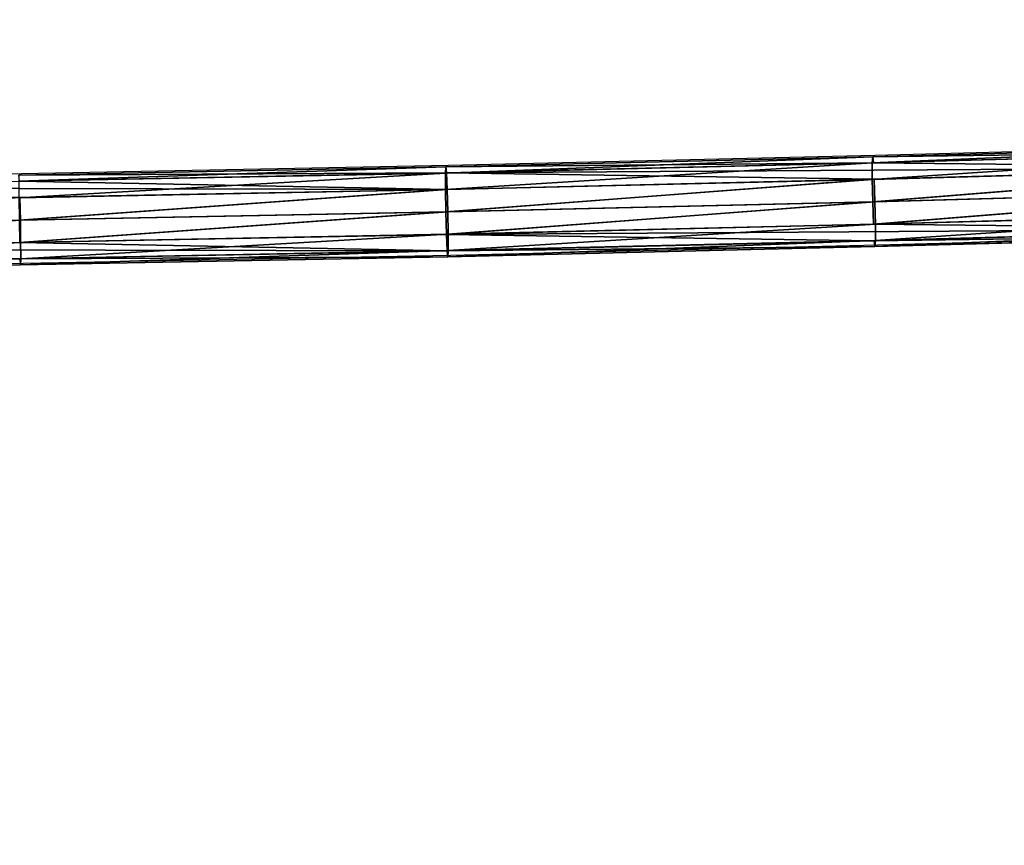
# Model space of a CAD drawing. Units: centimetres. Extents: x -282 to 283, y -282 to 283.
# Drawn here: x 22 to 40, y -106 to -92 of the extents above; entities that cross this region are included whole.
import ezdxf

# ---------------------------------------------------------------- set-up
doc = ezdxf.new("R2010")
doc.units = ezdxf.units.CM
doc.header["$LTSCALE"] = 2.54
doc.layers.get('0').update_dxf_attribs({"true_color": 0xff5454})
doc.layers.add('VP-EQ', color=7, linetype='Continuous', true_color=0x8a3492)

# ---------------------------------------------------------------- blocks, each defined once
blk = doc.blocks.new('Grupuj_32')
at = {"color": 0}
mesh = blk.add_polyface(dxfattribs=at)
corners = [(28.303, 6.162, 9.922), (25.828, 11.064, 19.563), (28.25, 5.8, 10.112), (25.881, 11.427, 19.375), (23.403, 16.304, 29.027), (23.455, 16.668, 28.84), (20.975, 21.52, 38.504), (21.026, 21.884, 38.318), (18.543, 26.711, 47.994), (18.595, 27.076, 47.808), (16.108, 31.877, 57.496), (16.16, 32.243, 57.311), (13.67, 37.019, 67.011), (13.721, 37.385, 66.827), (11.229, 42.137, 76.538), (11.28, 42.503, 76.355), (8.784, 47.229, 86.077), (8.835, 47.596, 85.895), (6.337, 52.297, 95.629), (6.387, 52.664, 95.448), (3.886, 57.34, 105.193), (3.936, 57.708, 105.013), (1.432, 62.359, 114.77), (1.482, 62.727, 114.59)]
mesh.append_faces([[corners[k] for k in face] for face in [(0, 1, 2), (22, 21, 23)]], dxfattribs={"vtx0": -1, "color": 0})
mesh.append_faces([[corners[k] for k in face] for face in [(1, 3, 4), (4, 5, 6), (6, 7, 8), (8, 9, 10), (10, 11, 12), (12, 13, 14), (14, 15, 16), (16, 17, 18), (18, 19, 20), (20, 21, 22)]], dxfattribs={"vtx0": -1, "vtx1": -1, "color": 0})
mesh.append_faces([[corners[k] for k in face] for face in [(1, 0, 3), (4, 3, 5), (6, 5, 7), (8, 7, 9), (10, 9, 11), (12, 11, 13), (14, 13, 15), (16, 15, 17), (18, 17, 19), (20, 19, 21)]], dxfattribs={"vtx0": -1, "vtx2": -1, "color": 0})
mesh = blk.add_polyface(dxfattribs=at)
corners = [(24.396, 11.04, 19.21), (26.87, 6.138, 9.569), (26.818, 5.775, 9.758), (24.448, 11.403, 19.021), (21.971, 16.28, 28.674), (22.023, 16.644, 28.486), (19.543, 21.495, 38.151), (19.594, 21.86, 37.964), (17.111, 26.686, 47.64), (17.162, 27.051, 47.455), (14.676, 31.853, 57.142), (14.727, 32.218, 56.958), (12.238, 36.995, 66.657), (12.289, 37.36, 66.473), (9.797, 42.112, 76.184), (9.847, 42.478, 76.001), (7.352, 47.205, 85.723)]
mesh.append_faces([[corners[k] for k in face] for face in [(0, 1, 2), (15, 14, 16)]], dxfattribs={"vtx0": -1, "color": 0})
mesh.append_faces([[corners[k] for k in face] for face in [(1, 0, 3), (3, 4, 5), (5, 6, 7), (7, 8, 9), (9, 10, 11), (11, 12, 13), (13, 14, 15)]], dxfattribs={"vtx0": -1, "vtx1": -1, "color": 0})
mesh.append_faces([[corners[k] for k in face] for face in [(3, 0, 4), (5, 4, 6), (7, 6, 8), (9, 8, 10), (11, 10, 12), (13, 12, 14)]], dxfattribs={"vtx0": -1, "vtx2": -1, "color": 0})
blk = doc.blocks.new('Grupuj_1')
at = {"color": 0}
for p, q in [((129.331, 2.452, 1.284), (136.931, 2.703, 1.498)), ((129.331, 2.452, 1.284), (136.931, 2.703, 1.498)), ((136.923, 2.595, 1.897), (129.324, 2.344, 1.683)), ((136.923, 2.595, 1.897), (129.324, 2.344, 1.683)), ((129.344, 2.346, 0.885), (136.947, 2.597, 1.099)), ((129.344, 2.346, 0.885), (136.947, 2.597, 1.099)), ((129.324, 2.344, 1.683), (121.723, 2.125, 1.508)), ((129.324, 2.344, 1.683), (121.723, 2.125, 1.508)), ((121.728, 2.233, 1.109), (129.331, 2.452, 1.284)), ((121.728, 2.233, 1.109), (129.331, 2.452, 1.284)), ((121.739, 2.127, 0.71), (129.344, 2.346, 0.885)), ((121.739, 2.127, 0.71), (129.344, 2.346, 0.885)), ((129.331, 2.452, 1.284), (129.324, 2.344, 1.683)), ((129.331, 2.452, 1.284), (129.324, 2.344, 1.683)), ((129.324, 2.344, 1.683), (129.326, 2.051, 1.976)), ((129.324, 2.344, 1.683), (129.326, 2.051, 1.976)), ((129.326, 2.051, 1.976), (136.924, 2.302, 2.19)), ((129.326, 2.051, 1.976), (136.924, 2.302, 2.19)), ((129.344, 2.346, 0.885), (129.331, 2.452, 1.284)), ((129.344, 2.346, 0.885), (129.331, 2.452, 1.284)), ((129.361, 2.054, 0.593), (136.967, 2.305, 0.807)), ((129.361, 2.054, 0.593), (136.967, 2.305, 0.807)), ((121.723, 2.125, 1.508), (114.12, 1.939, 1.372)), ((121.723, 2.125, 1.508), (114.12, 1.939, 1.372)), ((114.124, 2.047, 0.973), (121.728, 2.233, 1.109)), ((114.124, 2.047, 0.973), (121.728, 2.233, 1.109)), ((114.132, 1.94, 0.574), (121.739, 2.127, 0.71)), ((114.132, 1.94, 0.574), (121.739, 2.127, 0.71)), ((121.728, 2.233, 1.109), (121.723, 2.125, 1.508)), ((121.728, 2.233, 1.109), (121.723, 2.125, 1.508)), ((121.723, 2.125, 1.508), (121.725, 1.832, 1.801)), ((121.723, 2.125, 1.508), (121.725, 1.832, 1.801)), ((121.739, 2.127, 0.71), (121.728, 2.233, 1.109)), ((121.739, 2.127, 0.71), (121.728, 2.233, 1.109)), ((121.753, 1.835, 0.418), (121.739, 2.127, 0.71)), ((121.753, 1.835, 0.418), (121.739, 2.127, 0.71)), ((121.725, 1.832, 1.801), (129.326, 2.051, 1.976)), ((121.725, 1.832, 1.801), (129.326, 2.051, 1.976)), ((121.753, 1.835, 0.418), (129.361, 2.054, 0.593)), ((121.753, 1.835, 0.418), (129.361, 2.054, 0.593)), ((129.326, 2.051, 1.976), (129.335, 1.651, 2.083)), ((129.326, 2.051, 1.976), (129.335, 1.651, 2.083)), ((129.376, 1.655, 0.487), (129.361, 2.054, 0.593)), ((129.376, 1.655, 0.487), (129.361, 2.054, 0.593)), ((114.122, 1.646, 1.665), (121.725, 1.832, 1.801)), ((114.122, 1.646, 1.665), (121.725, 1.832, 1.801)), ((114.143, 1.648, 0.282), (121.753, 1.835, 0.418)), ((114.143, 1.648, 0.282), (121.753, 1.835, 0.418)), ((121.725, 1.832, 1.801), (121.733, 1.433, 1.908)), ((121.725, 1.832, 1.801), (121.733, 1.433, 1.908)), ((121.766, 1.435, 0.312), (121.753, 1.835, 0.418)), ((121.766, 1.435, 0.312), (121.753, 1.835, 0.418)), ((129.335, 1.651, 2.083), (136.935, 1.903, 2.297)), ((129.335, 1.651, 2.083), (136.935, 1.903, 2.297)), ((129.376, 1.655, 0.487), (136.984, 1.906, 0.701)), ((129.376, 1.655, 0.487), (136.984, 1.906, 0.701)), ((106.533, 1.494, 0.185), (114.143, 1.648, 0.282)), ((106.533, 1.494, 0.185), (114.143, 1.648, 0.282)), ((114.154, 1.249, 0.175), (114.143, 1.648, 0.282)), ((114.154, 1.249, 0.175), (114.143, 1.648, 0.282)), ((121.733, 1.433, 1.908), (129.335, 1.651, 2.083)), ((121.733, 1.433, 1.908), (129.335, 1.651, 2.083)), ((121.766, 1.435, 0.312), (129.376, 1.655, 0.487)), ((121.766, 1.435, 0.312), (129.376, 1.655, 0.487)), ((129.335, 1.651, 2.083), (129.35, 1.252, 1.977)), ((129.335, 1.651, 2.083), (129.35, 1.252, 1.977)), ((129.385, 1.255, 0.594), (129.376, 1.655, 0.487)), ((129.385, 1.255, 0.594), (129.376, 1.655, 0.487)), ((114.13, 1.246, 1.772), (121.733, 1.433, 1.908)), ((114.13, 1.246, 1.772), (121.733, 1.433, 1.908)), ((114.154, 1.249, 0.175), (121.766, 1.435, 0.312)), ((114.154, 1.249, 0.175), (121.766, 1.435, 0.312)), ((121.733, 1.433, 1.908), (121.746, 1.033, 1.802)), ((121.733, 1.433, 1.908), (121.746, 1.033, 1.802)), ((121.774, 1.036, 0.419), (121.766, 1.435, 0.312)), ((121.774, 1.036, 0.419), (121.766, 1.435, 0.312)), ((129.35, 1.252, 1.977), (136.952, 1.503, 2.191)), ((129.35, 1.252, 1.977), (136.952, 1.503, 2.191)), ((129.385, 1.255, 0.594), (136.995, 1.506, 0.808)), ((129.385, 1.255, 0.594), (136.995, 1.506, 0.808)), ((106.541, 1.094, 0.078), (114.154, 1.249, 0.175)), ((106.541, 1.094, 0.078), (114.154, 1.249, 0.175)), ((114.161, 0.849, 0.283), (114.154, 1.249, 0.175)), ((114.161, 0.849, 0.283), (114.154, 1.249, 0.175)), ((121.746, 1.033, 1.802), (129.35, 1.252, 1.977)), ((121.746, 1.033, 1.802), (129.35, 1.252, 1.977)), ((121.774, 1.036, 0.419), (129.385, 1.255, 0.594)), ((121.774, 1.036, 0.419), (129.385, 1.255, 0.594)), ((129.387, 0.962, 0.887), (129.385, 1.255, 0.594)), ((129.387, 0.962, 0.887), (129.385, 1.255, 0.594)), ((129.367, 0.96, 1.685), (136.972, 1.212, 1.899)), ((129.367, 0.96, 1.685), (136.972, 1.212, 1.899)), ((129.38, 0.854, 1.286), (136.988, 1.105, 1.5)), ((129.38, 0.854, 1.286), (136.988, 1.105, 1.5)), ((129.387, 0.962, 0.887), (136.996, 1.213, 1.101)), ((129.387, 0.962, 0.887), (136.996, 1.213, 1.101)), ((114.14, 0.847, 1.666), (121.746, 1.033, 1.802)), ((114.14, 0.847, 1.666), (121.746, 1.033, 1.802)), ((114.161, 0.849, 0.283), (121.774, 1.036, 0.419)), ((114.161, 0.849, 0.283), (121.774, 1.036, 0.419)), ((121.746, 1.033, 1.802), (121.76, 0.741, 1.51)), ((121.746, 1.033, 1.802), (121.76, 0.741, 1.51)), ((121.76, 0.741, 1.51), (129.367, 0.96, 1.685)), ((121.76, 0.741, 1.51), (129.367, 0.96, 1.685)), ((121.776, 0.743, 0.711), (121.774, 1.036, 0.419)), ((121.776, 0.743, 0.711), (121.774, 1.036, 0.419)), ((121.776, 0.743, 0.711), (129.387, 0.962, 0.887)), ((121.776, 0.743, 0.711), (129.387, 0.962, 0.887)), ((129.367, 0.96, 1.685), (129.38, 0.854, 1.286)), ((129.367, 0.96, 1.685), (129.38, 0.854, 1.286)), ((129.38, 0.854, 1.286), (129.387, 0.962, 0.887)), ((129.38, 0.854, 1.286), (129.387, 0.962, 0.887)), ((106.547, 0.694, 0.185), (114.161, 0.849, 0.283)), ((106.547, 0.694, 0.185), (114.161, 0.849, 0.283)), ((114.151, 0.555, 1.374), (121.76, 0.741, 1.51)), ((114.151, 0.555, 1.374), (121.76, 0.741, 1.51)), ((114.163, 0.556, 0.575), (114.161, 0.849, 0.283)), ((114.163, 0.556, 0.575), (114.161, 0.849, 0.283)), ((114.163, 0.556, 0.575), (121.776, 0.743, 0.711)), ((114.163, 0.556, 0.575), (121.776, 0.743, 0.711)), ((121.76, 0.741, 1.51), (121.771, 0.635, 1.111)), ((121.76, 0.741, 1.51), (121.771, 0.635, 1.111)), ((121.771, 0.635, 1.111), (129.38, 0.854, 1.286)), ((121.771, 0.635, 1.111), (129.38, 0.854, 1.286)), ((121.771, 0.635, 1.111), (121.776, 0.743, 0.711)), ((121.771, 0.635, 1.111), (121.776, 0.743, 0.711)), ((106.541, 0.4, 1.276), (114.151, 0.555, 1.374)), ((106.541, 0.4, 1.276), (114.151, 0.555, 1.374)), ((106.549, 0.401, 0.478), (114.163, 0.556, 0.575)), ((106.549, 0.401, 0.478), (114.163, 0.556, 0.575)), ((114.151, 0.555, 1.374), (114.16, 0.448, 0.975)), ((114.151, 0.555, 1.374), (114.16, 0.448, 0.975)), ((114.16, 0.448, 0.975), (121.771, 0.635, 1.111)), ((114.16, 0.448, 0.975), (121.771, 0.635, 1.111)), ((114.16, 0.448, 0.975), (114.163, 0.556, 0.575)), ((114.16, 0.448, 0.975), (114.163, 0.556, 0.575)), ((106.547, 0.294, 0.877), (114.16, 0.448, 0.975)), ((106.547, 0.294, 0.877), (114.16, 0.448, 0.975))]:
    blk.add_line(p, q, dxfattribs=at)
mesh = blk.add_polyface(dxfattribs=at)
corners = [(129.324, 2.344, 1.683), (136.931, 2.703, 1.498), (129.331, 2.452, 1.284), (136.923, 2.595, 1.897)]
mesh.append_faces([[corners[k] for k in face] for face in [(0, 1, 2), (1, 0, 3)]], dxfattribs={"vtx0": -1, "color": 0})
mesh = blk.add_polyface(dxfattribs=at)
corners = [(129.331, 2.452, 1.284), (136.947, 2.597, 1.099), (129.344, 2.346, 0.885), (136.931, 2.703, 1.498)]
mesh.append_faces([[corners[k] for k in face] for face in [(0, 1, 2), (1, 0, 3)]], dxfattribs={"vtx0": -1, "color": 0})
mesh = blk.add_polyface(dxfattribs=at)
corners = [(121.739, 2.127, 0.71), (129.361, 2.054, 0.593), (121.753, 1.835, 0.418), (136.967, 2.305, 0.807), (129.344, 2.346, 0.885), (136.947, 2.597, 1.099)]
mesh.append_faces([[corners[k] for k in face] for face in [(0, 1, 2), (3, 4, 5)]], dxfattribs={"vtx0": -1, "color": 0})
mesh.append_faces([[corners[k] for k in face] for face in [(1, 0, 3)]], dxfattribs={"vtx0": -1, "vtx1": -1, "color": 0})
mesh.append_faces([[corners[k] for k in face] for face in [(3, 0, 4)]], dxfattribs={"vtx0": -1, "vtx2": -1, "color": 0})
mesh = blk.add_polyface(dxfattribs=at)
corners = [(129.326, 2.051, 1.976), (136.923, 2.595, 1.897), (129.324, 2.344, 1.683), (136.924, 2.302, 2.19)]
mesh.append_faces([[corners[k] for k in face] for face in [(0, 1, 2), (1, 0, 3)]], dxfattribs={"vtx0": -1, "color": 0})
mesh = blk.add_polyface(dxfattribs=at)
corners = [(121.723, 2.125, 1.508), (129.331, 2.452, 1.284), (121.728, 2.233, 1.109), (129.324, 2.344, 1.683)]
mesh.append_faces([[corners[k] for k in face] for face in [(0, 1, 2), (1, 0, 3)]], dxfattribs={"vtx0": -1, "color": 0})
mesh = blk.add_polyface(dxfattribs=at)
corners = [(121.725, 1.832, 1.801), (129.324, 2.344, 1.683), (121.723, 2.125, 1.508), (129.326, 2.051, 1.976)]
mesh.append_faces([[corners[k] for k in face] for face in [(0, 1, 2), (1, 0, 3)]], dxfattribs={"vtx0": -1, "color": 0})
mesh = blk.add_polyface(dxfattribs=at)
corners = [(121.728, 2.233, 1.109), (129.344, 2.346, 0.885), (121.739, 2.127, 0.71), (129.331, 2.452, 1.284)]
mesh.append_faces([[corners[k] for k in face] for face in [(0, 1, 2), (1, 0, 3)]], dxfattribs={"vtx0": -1, "color": 0})
mesh = blk.add_polyface(dxfattribs=at)
corners = [(129.335, 1.651, 2.083), (136.924, 2.302, 2.19), (129.326, 2.051, 1.976), (136.935, 1.903, 2.297)]
mesh.append_faces([[corners[k] for k in face] for face in [(0, 1, 2), (1, 0, 3)]], dxfattribs={"vtx0": -1, "color": 0})
mesh = blk.add_polyface(dxfattribs=at)
corners = [(136.967, 2.305, 0.807), (129.376, 1.655, 0.487), (129.361, 2.054, 0.593), (136.984, 1.906, 0.701)]
mesh.append_faces([[corners[k] for k in face] for face in [(0, 1, 2), (1, 0, 3)]], dxfattribs={"vtx0": -1, "color": 0})
mesh = blk.add_polyface(dxfattribs=at)
corners = [(106.524, 1.786, 0.477), (114.143, 1.648, 0.282), (106.533, 1.494, 0.185), (121.753, 1.835, 0.418), (114.132, 1.94, 0.574), (121.739, 2.127, 0.71)]
mesh.append_faces([[corners[k] for k in face] for face in [(0, 1, 2), (3, 4, 5)]], dxfattribs={"vtx0": -1, "color": 0})
mesh.append_faces([[corners[k] for k in face] for face in [(1, 0, 3)]], dxfattribs={"vtx0": -1, "vtx1": -1, "color": 0})
mesh.append_faces([[corners[k] for k in face] for face in [(3, 0, 4)]], dxfattribs={"vtx0": -1, "vtx2": -1, "color": 0})
mesh = blk.add_polyface(dxfattribs=at)
corners = [(114.12, 1.939, 1.372), (121.728, 2.233, 1.109), (114.124, 2.047, 0.973), (121.723, 2.125, 1.508)]
mesh.append_faces([[corners[k] for k in face] for face in [(0, 1, 2), (1, 0, 3)]], dxfattribs={"vtx0": -1, "color": 0})
mesh = blk.add_polyface(dxfattribs=at)
corners = [(114.122, 1.646, 1.665), (121.723, 2.125, 1.508), (114.12, 1.939, 1.372), (121.725, 1.832, 1.801)]
mesh.append_faces([[corners[k] for k in face] for face in [(0, 1, 2), (1, 0, 3)]], dxfattribs={"vtx0": -1, "color": 0})
mesh = blk.add_polyface(dxfattribs=at)
corners = [(114.124, 2.047, 0.973), (121.739, 2.127, 0.71), (114.132, 1.94, 0.574), (121.728, 2.233, 1.109)]
mesh.append_faces([[corners[k] for k in face] for face in [(0, 1, 2), (1, 0, 3)]], dxfattribs={"vtx0": -1, "color": 0})
mesh = blk.add_polyface(dxfattribs=at)
corners = [(121.733, 1.433, 1.908), (129.326, 2.051, 1.976), (121.725, 1.832, 1.801), (129.335, 1.651, 2.083)]
mesh.append_faces([[corners[k] for k in face] for face in [(0, 1, 2), (1, 0, 3)]], dxfattribs={"vtx0": -1, "color": 0})
mesh = blk.add_polyface(dxfattribs=at)
corners = [(129.361, 2.054, 0.593), (121.766, 1.435, 0.312), (121.753, 1.835, 0.418), (129.376, 1.655, 0.487)]
mesh.append_faces([[corners[k] for k in face] for face in [(0, 1, 2), (1, 0, 3)]], dxfattribs={"vtx0": -1, "color": 0})
mesh = blk.add_polyface(dxfattribs=at)
corners = [(114.13, 1.246, 1.772), (121.725, 1.832, 1.801), (114.122, 1.646, 1.665), (121.733, 1.433, 1.908)]
mesh.append_faces([[corners[k] for k in face] for face in [(0, 1, 2), (1, 0, 3)]], dxfattribs={"vtx0": -1, "color": 0})
mesh = blk.add_polyface(dxfattribs=at)
corners = [(121.753, 1.835, 0.418), (114.154, 1.249, 0.175), (114.143, 1.648, 0.282), (121.766, 1.435, 0.312)]
mesh.append_faces([[corners[k] for k in face] for face in [(0, 1, 2), (1, 0, 3)]], dxfattribs={"vtx0": -1, "color": 0})
mesh = blk.add_polyface(dxfattribs=at)
corners = [(129.35, 1.252, 1.977), (136.935, 1.903, 2.297), (129.335, 1.651, 2.083), (136.952, 1.503, 2.191)]
mesh.append_faces([[corners[k] for k in face] for face in [(0, 1, 2), (1, 0, 3)]], dxfattribs={"vtx0": -1, "color": 0})
mesh = blk.add_polyface(dxfattribs=at)
corners = [(136.984, 1.906, 0.701), (129.385, 1.255, 0.594), (129.376, 1.655, 0.487), (136.995, 1.506, 0.808)]
mesh.append_faces([[corners[k] for k in face] for face in [(0, 1, 2), (1, 0, 3)]], dxfattribs={"vtx0": -1, "color": 0})
mesh = blk.add_polyface(dxfattribs=at)
corners = [(114.143, 1.648, 0.282), (106.541, 1.094, 0.078), (106.533, 1.494, 0.185), (114.154, 1.249, 0.175)]
mesh.append_faces([[corners[k] for k in face] for face in [(0, 1, 2), (1, 0, 3)]], dxfattribs={"vtx0": -1, "color": 0})
mesh = blk.add_polyface(dxfattribs=at)
corners = [(121.746, 1.033, 1.802), (129.335, 1.651, 2.083), (121.733, 1.433, 1.908), (129.35, 1.252, 1.977)]
mesh.append_faces([[corners[k] for k in face] for face in [(0, 1, 2), (1, 0, 3)]], dxfattribs={"vtx0": -1, "color": 0})
mesh = blk.add_polyface(dxfattribs=at)
corners = [(129.376, 1.655, 0.487), (121.774, 1.036, 0.419), (121.766, 1.435, 0.312), (129.385, 1.255, 0.594)]
mesh.append_faces([[corners[k] for k in face] for face in [(0, 1, 2), (1, 0, 3)]], dxfattribs={"vtx0": -1, "color": 0})
mesh = blk.add_polyface(dxfattribs=at)
corners = [(114.14, 0.847, 1.666), (121.733, 1.433, 1.908), (114.13, 1.246, 1.772), (121.746, 1.033, 1.802)]
mesh.append_faces([[corners[k] for k in face] for face in [(0, 1, 2), (1, 0, 3)]], dxfattribs={"vtx0": -1, "color": 0})
mesh = blk.add_polyface(dxfattribs=at)
corners = [(121.766, 1.435, 0.312), (114.161, 0.849, 0.283), (114.154, 1.249, 0.175), (121.774, 1.036, 0.419)]
mesh.append_faces([[corners[k] for k in face] for face in [(0, 1, 2), (1, 0, 3)]], dxfattribs={"vtx0": -1, "color": 0})
mesh = blk.add_polyface(dxfattribs=at)
corners = [(129.367, 0.96, 1.685), (121.746, 1.033, 1.802), (121.76, 0.741, 1.51), (136.972, 1.212, 1.899), (129.35, 1.252, 1.977), (136.952, 1.503, 2.191)]
mesh.append_faces([[corners[k] for k in face] for face in [(0, 1, 2), (4, 3, 5)]], dxfattribs={"vtx0": -1, "color": 0})
mesh.append_faces([[corners[k] for k in face] for face in [(1, 3, 4)]], dxfattribs={"vtx0": -1, "vtx1": -1, "color": 0})
mesh.append_faces([[corners[k] for k in face] for face in [(1, 0, 3)]], dxfattribs={"vtx0": -1, "vtx2": -1, "color": 0})
mesh = blk.add_polyface(dxfattribs=at)
corners = [(136.995, 1.506, 0.808), (129.387, 0.962, 0.887), (129.385, 1.255, 0.594), (136.996, 1.213, 1.101)]
mesh.append_faces([[corners[k] for k in face] for face in [(0, 1, 2), (1, 0, 3)]], dxfattribs={"vtx0": -1, "color": 0})
mesh = blk.add_polyface(dxfattribs=at)
corners = [(114.154, 1.249, 0.175), (106.547, 0.694, 0.185), (106.541, 1.094, 0.078), (114.161, 0.849, 0.283)]
mesh.append_faces([[corners[k] for k in face] for face in [(0, 1, 2), (1, 0, 3)]], dxfattribs={"vtx0": -1, "color": 0})
mesh = blk.add_polyface(dxfattribs=at)
corners = [(129.385, 1.255, 0.594), (121.776, 0.743, 0.711), (121.774, 1.036, 0.419), (129.387, 0.962, 0.887)]
mesh.append_faces([[corners[k] for k in face] for face in [(0, 1, 2), (1, 0, 3)]], dxfattribs={"vtx0": -1, "color": 0})
mesh = blk.add_polyface(dxfattribs=at)
corners = [(136.988, 1.105, 1.5), (129.367, 0.96, 1.685), (129.38, 0.854, 1.286), (136.972, 1.212, 1.899)]
mesh.append_faces([[corners[k] for k in face] for face in [(0, 1, 2), (1, 0, 3)]], dxfattribs={"vtx0": -1, "color": 0})
mesh = blk.add_polyface(dxfattribs=at)
corners = [(136.996, 1.213, 1.101), (129.38, 0.854, 1.286), (129.387, 0.962, 0.887), (136.988, 1.105, 1.5)]
mesh.append_faces([[corners[k] for k in face] for face in [(0, 1, 2), (1, 0, 3)]], dxfattribs={"vtx0": -1, "color": 0})
mesh = blk.add_polyface(dxfattribs=at)
corners = [(114.151, 0.555, 1.374), (106.533, 0.692, 1.569), (106.541, 0.4, 1.276), (121.76, 0.741, 1.51), (114.14, 0.847, 1.666), (121.746, 1.033, 1.802)]
mesh.append_faces([[corners[k] for k in face] for face in [(0, 1, 2), (4, 3, 5)]], dxfattribs={"vtx0": -1, "color": 0})
mesh.append_faces([[corners[k] for k in face] for face in [(1, 3, 4)]], dxfattribs={"vtx0": -1, "vtx1": -1, "color": 0})
mesh.append_faces([[corners[k] for k in face] for face in [(1, 0, 3)]], dxfattribs={"vtx0": -1, "vtx2": -1, "color": 0})
mesh = blk.add_polyface(dxfattribs=at)
corners = [(121.774, 1.036, 0.419), (114.163, 0.556, 0.575), (114.161, 0.849, 0.283), (121.776, 0.743, 0.711)]
mesh.append_faces([[corners[k] for k in face] for face in [(0, 1, 2), (1, 0, 3)]], dxfattribs={"vtx0": -1, "color": 0})
mesh = blk.add_polyface(dxfattribs=at)
corners = [(129.38, 0.854, 1.286), (121.76, 0.741, 1.51), (121.771, 0.635, 1.111), (129.367, 0.96, 1.685)]
mesh.append_faces([[corners[k] for k in face] for face in [(0, 1, 2), (1, 0, 3)]], dxfattribs={"vtx0": -1, "color": 0})
mesh = blk.add_polyface(dxfattribs=at)
corners = [(129.387, 0.962, 0.887), (121.771, 0.635, 1.111), (121.776, 0.743, 0.711), (129.38, 0.854, 1.286)]
mesh.append_faces([[corners[k] for k in face] for face in [(0, 1, 2), (1, 0, 3)]], dxfattribs={"vtx0": -1, "color": 0})
mesh = blk.add_polyface(dxfattribs=at)
corners = [(114.161, 0.849, 0.283), (106.549, 0.401, 0.478), (106.547, 0.694, 0.185), (114.163, 0.556, 0.575)]
mesh.append_faces([[corners[k] for k in face] for face in [(0, 1, 2), (1, 0, 3)]], dxfattribs={"vtx0": -1, "color": 0})
mesh = blk.add_polyface(dxfattribs=at)
corners = [(121.771, 0.635, 1.111), (114.151, 0.555, 1.374), (114.16, 0.448, 0.975), (121.76, 0.741, 1.51)]
mesh.append_faces([[corners[k] for k in face] for face in [(0, 1, 2), (1, 0, 3)]], dxfattribs={"vtx0": -1, "color": 0})
mesh = blk.add_polyface(dxfattribs=at)
corners = [(121.776, 0.743, 0.711), (114.16, 0.448, 0.975), (114.163, 0.556, 0.575), (121.771, 0.635, 1.111)]
mesh.append_faces([[corners[k] for k in face] for face in [(0, 1, 2), (1, 0, 3)]], dxfattribs={"vtx0": -1, "color": 0})
mesh = blk.add_polyface(dxfattribs=at)
corners = [(114.16, 0.448, 0.975), (106.541, 0.4, 1.276), (106.547, 0.294, 0.877), (114.151, 0.555, 1.374)]
mesh.append_faces([[corners[k] for k in face] for face in [(0, 1, 2), (1, 0, 3)]], dxfattribs={"vtx0": -1, "color": 0})
mesh = blk.add_polyface(dxfattribs=at)
corners = [(114.163, 0.556, 0.575), (106.547, 0.294, 0.877), (106.549, 0.401, 0.478), (114.16, 0.448, 0.975)]
mesh.append_faces([[corners[k] for k in face] for face in [(0, 1, 2), (1, 0, 3)]], dxfattribs={"vtx0": -1, "color": 0})
blk = doc.blocks.new('Grupuj_69')
at = {"color": 252, "true_color": 0xa48f7a}
blk.add_blockref('Grupuj_32', (153.163, 20.064, 42.351), dxfattribs=at)
at = {"color": 252, "true_color": 0xa48f7a, "rotation": 359.7}
blk.add_blockref('Grupuj_1', (40.441, 36.326, 67.526), dxfattribs=at)
blk = doc.blocks.new('RB1381_')
at = {"color": 0}
for p, q in [((37.658, -94.229), (41.345, -94.126)), ((30.055, -94.408), (37.658, -94.229)), ((22.45, -94.555), (30.055, -94.408)), ((14.843, -94.669), (22.45, -94.555)), ((37.699, -95.827), (41.428, -95.723)), ((30.089, -96.006), (37.699, -95.827)), ((22.477, -96.153), (30.089, -96.006)), ((14.864, -96.268), (22.477, -96.153))]:
    blk.add_line(p, q, dxfattribs=at)
blk = doc.blocks.new('RB1381_2D')
at = {"layer": 'VP-EQ', "color": 0}
blk.add_blockref('RB1381_', (397.775, 275.14), dxfattribs=at)

msp = doc.modelspace()

# ---------------------------------------------------------------- block references
at = {"color": 0}
msp.add_blockref('Grupuj_69', (-132.112, -132.331), dxfattribs=at)
at = {"layer": 'VP-EQ', "color": 0}
msp.add_blockref('RB1381_2D', (-397.715, -275.111), dxfattribs=at)

doc.saveas('drawing.dxf')
